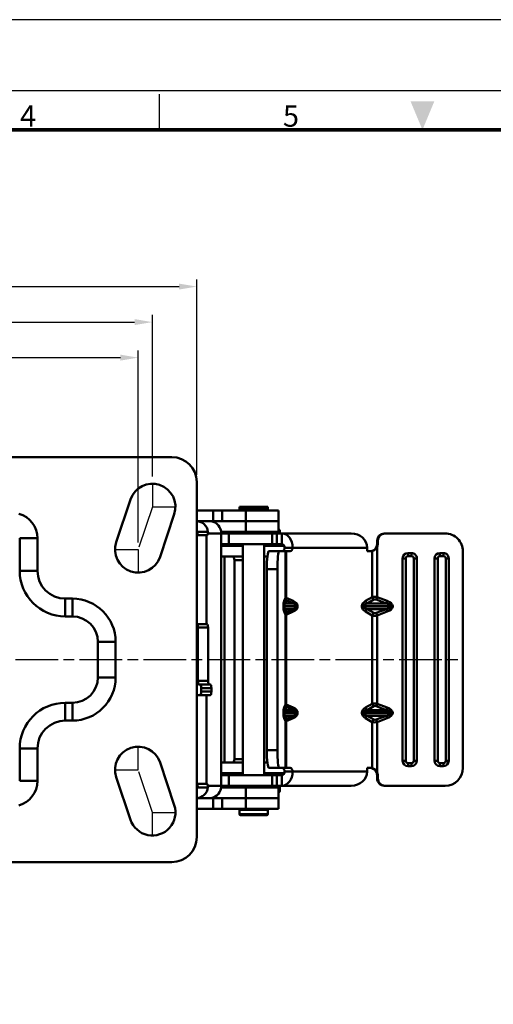
# Model space of a CAD drawing. Units: millimetres. Extents: x 156 to 3516, y 58 to 652.
# Drawn here: x 3002 to 3135, y 375 to 652 of the extents above; entities that cross this region are included whole.
import ezdxf
from ezdxf.enums import TextEntityAlignment as Align

# ---------------------------------------------------------------- set-up
doc = ezdxf.new("R2010")
doc.units = ezdxf.units.MM
doc.linetypes.add('AM_ISO08W050', pattern=[18, 12, -1.5, 3, -1.5])
doc.layers.get('0').update_dxf_attribs({"color": 3})
doc.layers.add('AM_7', color=1, linetype='AM_ISO08W050', lineweight=25)
doc.layers.add('AM_VIS', color=3, linetype='Continuous', lineweight=50)
doc.styles.add('GDD', font='romans.shx', dxfattribs={"oblique": 15, "bigfont": 'whgtxt.shx'})
doc.styles.add('SECTION', font='monosi.ttf', dxfattribs={"height": 3})
doc.dimstyles.new('GDOK-2X', dxfattribs={"dimscale": 2, "dimtxt": 2, "dimasz": 2.5, "dimexe": 1, "dimexo": 1, "dimgap": 0.5, "dimtad": 1, "dimdsep": 46, "dimtxsty": 'GDD', "dimcen": 0, "dimclrd": 1, "dimclre": 1, "dimclrt": 4, "dimazin": 2, "dimtfac": 0.5, "dimtmove": 0, "dimatfit": 3, "dimfxl": 0, "dimfrac": 2, "dimtolj": 1, "dimarcsym": 0})

# ---------------------------------------------------------------- blocks, each defined once
blk = doc.blocks.new('Ver20230808_Hor_Product')
at = {"color": 8}
blk.add_line((182.5, 281.5), (182.5, 286.5), dxfattribs=at)
blk.add_lwpolyline([(0, 0), (420, 0), (420, 297), (0, 297)], close=True)
at = {"color": 5}
blk.add_lwpolyline([(18, 10), (410, 10), (410, 287), (18, 287)], close=True, dxfattribs=at)
at = {"const_width": 0.5}
blk.add_lwpolyline([(34.5, 15.5), (404.5, 15.5), (404.5, 281.5), (34.5, 281.5)], close=True, dxfattribs=at)
at = {"color": 1}
blk.add_solid([(217.83, 285.5), (221.17, 285.5), (219.5, 281.5)], dxfattribs=at)
at = {"color": 8, "style": 'SECTION'}
for s, p in [('4', (164, 281)), ('5', (201, 281))]:
    blk.add_text(s, height=3, dxfattribs=at).set_placement(p, align=Align.BOTTOM_CENTER)
blk = doc.blocks.new('*D246')
at = {"layer": 'AM_VIS', "color": 1, "lineweight": -2}
for p, q in [((2909.3, 505.03), (2909.3, 559.03)), ((3035.3, 505.03), (3035.3, 559.03)), ((2914.3, 557.03), (3030.3, 557.03))]:
    blk.add_line(p, q, dxfattribs=at)
at = {"layer": 'AM_VIS', "color": 1}
for points in [[(2914.3, 557.87), (2914.3, 556.2), (2909.3, 557.03)], [(3030.3, 556.2), (3030.3, 557.87), (3035.3, 557.03)]]:
    blk.add_solid(points, dxfattribs=at)
at = {"layer": 'Defpoints', "color": 0}
for p in [(3035.3, 557.03), (2909.3, 503.03), (3035.3, 503.03)]:
    blk.add_point(p, dxfattribs=at)
at = {"layer": 'AM_VIS', "color": 4, "insert": (2972.3, 560.03), "char_height": 4, "attachment_point": 5, "style": 'GDD'}
blk.add_mtext('\\A1;126', dxfattribs=at)
blk = doc.blocks.new('*D247')
at = {"layer": 'AM_VIS', "color": 1, "lineweight": -2}
for p, q in [((2905.3, 523.53), (2905.3, 569.03)), ((3039.3, 523.53), (3039.3, 569.03)), ((2910.3, 567.03), (3034.3, 567.03))]:
    blk.add_line(p, q, dxfattribs=at)
at = {"layer": 'AM_VIS', "color": 1}
for points in [[(2910.3, 567.87), (2910.3, 566.2), (2905.3, 567.03)], [(3034.3, 566.2), (3034.3, 567.87), (3039.3, 567.03)]]:
    blk.add_solid(points, dxfattribs=at)
at = {"layer": 'Defpoints', "color": 0}
for p in [(3039.3, 567.03), (2905.3, 521.53), (3039.3, 521.53)]:
    blk.add_point(p, dxfattribs=at)
at = {"layer": 'AM_VIS', "color": 4, "insert": (2972.3, 570.03), "char_height": 4, "attachment_point": 5, "style": 'GDD'}
blk.add_mtext('\\A1;134', dxfattribs=at)
blk = doc.blocks.new('*D248')
at = {"layer": 'AM_VIS', "color": 1, "lineweight": -2}
for p, q in [((2892.8, 524.03), (2892.8, 579.03)), ((2897.8, 577.03), (3046.8, 577.03)), ((3051.8, 524.03), (3051.8, 579.03))]:
    blk.add_line(p, q, dxfattribs=at)
at = {"layer": 'AM_VIS', "color": 1}
for points in [[(2897.8, 577.87), (2897.8, 576.2), (2892.8, 577.03)], [(3046.8, 576.2), (3046.8, 577.87), (3051.8, 577.03)]]:
    blk.add_solid(points, dxfattribs=at)
at = {"layer": 'Defpoints', "color": 0}
for p in [(3051.8, 577.03), (2892.8, 522.03), (3051.8, 522.03)]:
    blk.add_point(p, dxfattribs=at)
at = {"layer": 'AM_VIS', "color": 4, "insert": (2972.3, 580.03), "char_height": 4, "attachment_point": 5, "style": 'GDD'}
blk.add_mtext('\\A1;159', dxfattribs=at)

msp = doc.modelspace()

# ---------------------------------------------------------------- linework, layer by layer
at = {"layer": 'AM_7'}
for p, q in [((3039.297, 521.532), (3039.297, 515.032)), ((3039.297, 515.032), (3035.297, 503.032)), ((3039.297, 515.032), (3045.797, 515.032)), ((3028.797, 503.032), (3035.297, 503.032)), ((3035.297, 503.032), (3035.297, 496.532)), ((2892.797, 472.032), (3126.7, 472.032)), ((3035.297, 441.032), (3035.297, 447.532)), ((3028.797, 441.032), (3035.297, 441.032)), ((3039.297, 429.032), (3035.297, 441.032)), ((3039.297, 422.532), (3039.297, 429.032)), ((3039.297, 429.032), (3045.797, 429.032))]:
    msp.add_line(p, q, dxfattribs=at)
at = {"layer": 'AM_VIS'}
for p, q in [((2899.797, 529.032), (3044.797, 529.032)), ((3051.797, 522.032), (3051.797, 422.032)), ((3029.131, 505.088), (3033.131, 517.088)), ((3045.464, 512.977), (3041.464, 500.977)), ((3056.454, 514.032), (3051.797, 514.032)), ((3056.454, 514.032), (3056.454, 511.032)), ((3058.974, 514.032), (3056.454, 514.032)), ((3058.974, 514.032), (3058.974, 511.032)), ((3065.631, 514.032), (3058.974, 514.032)), ((3063.795, 514.332), (3063.795, 515.032)), ((3071.795, 515.032), (3063.795, 515.032)), ((3071.795, 514.332), (3063.795, 514.332)), ((3065.631, 514.032), (3065.631, 511.032)), ((3065.631, 514.032), (3074.795, 514.032)), ((3071.795, 514.332), (3071.795, 515.032)), ((3074.795, 511.032), (3074.795, 514.032)), ((3051.797, 511.032), (3056.454, 511.032)), ((3055.812, 511.032), (3055.812, 511)), ((3056.454, 511.032), (3058.974, 511.032)), ((3057.072, 510.534), (3057.072, 511.032)), ((3058.974, 511.032), (3065.631, 511.032)), ((3065.631, 511.032), (3065.631, 508.032)), ((3065.631, 511.032), (3074.795, 511.032)), ((3074.795, 511.032), (3065.631, 511.032)), ((3074.795, 508.032), (3074.795, 511.032)), ((3054.947, 508.032), (3051.797, 508.032)), ((3052.086, 507.532), (3051.797, 507.532)), ((3054.939, 507.532), (3058.689, 507.532)), ((3058.655, 508.032), (3065.631, 508.032)), ((3060.621, 507.832), (3058.677, 507.832)), ((3058.689, 436.532), (3058.689, 507.532)), ((3060.795, 507.532), (3058.689, 507.532)), ((3060.621, 507.832), (3060.621, 508.032)), ((3060.795, 504.532), (3060.795, 507.532)), ((3060.795, 507.532), (3073.032, 507.532)), ((3064.795, 507.532), (3064.795, 508.032)), ((3074.795, 508.032), (3065.631, 508.032)), ((3070.795, 507.532), (3070.795, 508.032)), ((3075.201, 507.832), (3070.795, 507.832)), ((3073.032, 504.532), (3073.032, 507.532)), ((3074.359, 507.532), (3073.032, 507.532)), ((3074.359, 504.532), (3074.359, 507.532)), ((3075.771, 507.532), (3074.359, 507.532)), ((3075.201, 508.532), (3074.795, 508.532)), ((3075.201, 507.832), (3075.201, 508.532)), ((3095.23, 507.532), (3075.771, 507.532)), ((3075.771, 504.532), (3075.771, 507.532)), ((3104.739, 507.532), (3104.559, 507.532)), ((3121.709, 507.532), (3104.739, 507.532)), ((3001.96, 497.032), (3001.96, 506.197)), ((3001.96, 506.197), (3006.96, 506.197)), ((3006.96, 497.032), (3006.96, 506.197)), ((3051.797, 507.032), (3054.517, 507.032)), ((3054.517, 482.032), (3054.517, 507.032)), ((3054.672, 507.032), (3054.517, 507.032)), ((3058.689, 504.532), (3060.795, 504.532)), ((3059.621, 504.032), (3059.621, 504.532)), ((3073.032, 504.532), (3060.795, 504.532)), ((3064.795, 439.532), (3064.795, 504.532)), ((3070.795, 439.532), (3070.795, 504.532)), ((3073.032, 504.532), (3074.359, 504.532)), ((3074.201, 504.032), (3074.201, 504.532)), ((3074.359, 504.532), (3075.771, 504.532)), ((3102.563, 505.532), (3102.743, 505.532)), ((3102.563, 504.532), (3102.563, 505.532)), ((3102.743, 504.532), (3102.563, 504.532)), ((3102.743, 505.532), (3102.743, 504.532)), ((3064.795, 504.032), (3058.689, 504.032)), ((3070.795, 504.032), (3076.419, 504.032)), ((3075.06, 502.532), (3072.08, 502.532)), ((3076.738, 502.532), (3075.06, 502.532)), ((3078.764, 503.532), (3076.519, 503.532)), ((3076.738, 502.532), (3076.738, 489.402)), ((3076.983, 502.532), (3076.738, 502.532)), ((3078.101, 502.532), (3076.983, 502.532)), ((3076.983, 502.532), (3076.983, 489.402)), ((3078.764, 503.532), (3099.755, 503.532)), ((3099.755, 502.532), (3099.755, 503.532)), ((3100.807, 502.532), (3099.755, 502.532)), ((3101.195, 489.619), (3101.195, 502.576)), ((3102.572, 489.619), (3102.572, 503.722)), ((3111.228, 502.032), (3112.226, 502.032)), ((3120.212, 502.032), (3121.21, 502.032)), ((3126.7, 502.532), (3126.7, 441.532)), ((3058.689, 501.032), (3064.795, 501.032)), ((3059.621, 443.032), (3059.621, 501.032)), ((3062.391, 500.032), (3064.795, 500.032)), ((3062.391, 444.032), (3062.391, 500.032)), ((3071.672, 501.032), (3070.795, 501.032)), ((3109.73, 443.532), (3109.73, 500.532)), ((3109.73, 500.532), (3110.625, 500.532)), ((3110.625, 443.532), (3110.625, 500.532)), ((3111.258, 501.166), (3112.256, 501.166)), ((3112.889, 500.532), (3112.889, 443.532)), ((3112.889, 500.532), (3113.723, 500.532)), ((3113.723, 500.532), (3113.723, 443.532)), ((3118.714, 443.532), (3118.714, 500.532)), ((3118.714, 500.532), (3119.609, 500.532)), ((3119.609, 443.532), (3119.609, 500.532)), ((3120.242, 501.166), (3121.24, 501.166)), ((3121.873, 500.532), (3121.873, 443.532)), ((3121.873, 500.532), (3122.707, 500.532)), ((3122.707, 500.532), (3122.707, 443.532)), ((3001.96, 497.032), (3006.96, 497.032)), ((3071.509, 497.532), (3074.489, 497.532)), ((3071.509, 497.532), (3071.509, 446.532)), ((3074.489, 497.532), (3074.489, 446.532)), ((3016.797, 489.195), (3014.797, 489.195)), ((3014.797, 484.195), (3014.797, 489.195)), ((3016.797, 484.195), (3016.797, 489.195)), ((3076.738, 489.402), (3076.407, 488.532)), ((3076.983, 489.402), (3076.738, 489.402)), ((3076.755, 487.825), (3077.085, 488.695)), ((3079.003, 487.825), (3076.755, 487.825)), ((3078.901, 488.532), (3076.983, 489.402)), ((3077.085, 488.695), (3079.003, 487.825)), ((3101.195, 489.619), (3099.311, 488.532)), ((3099.75, 487.825), (3101.634, 488.912)), ((3105.157, 487.825), (3099.75, 487.825)), ((3102.323, 488.912), (3105.157, 487.825)), ((3105.406, 488.532), (3102.572, 489.619)), ((3076.185, 487.118), (3076.185, 486.947)), ((3076.185, 487.118), (3076.265, 487.118)), ((3076.185, 486.947), (3076.265, 486.947)), ((3076.265, 487.118), (3080.028, 487.118)), ((3076.265, 486.947), (3076.265, 487.118)), ((3080.028, 486.947), (3076.265, 486.947)), ((3076.407, 485.532), (3076.738, 484.663)), ((3076.755, 486.24), (3079.003, 486.24)), ((3077.085, 485.37), (3076.755, 486.24)), ((3076.983, 484.663), (3078.901, 485.532)), ((3079.003, 486.24), (3077.085, 485.37)), ((3080.028, 487.118), (3080.028, 486.947)), ((3080.028, 487.118), (3080.193, 487.118)), ((3080.028, 486.947), (3080.193, 486.947)), ((3080.193, 486.947), (3080.193, 487.118)), ((3098.296, 487.118), (3098.296, 486.947)), ((3098.607, 487.118), (3098.296, 487.118)), ((3098.607, 486.947), (3098.296, 486.947)), ((3098.607, 487.118), (3106.557, 487.118)), ((3098.607, 486.947), (3098.607, 487.118)), ((3106.557, 486.947), (3098.607, 486.947)), ((3099.311, 485.532), (3101.195, 484.446)), ((3099.75, 486.24), (3105.157, 486.24)), ((3101.634, 485.153), (3099.75, 486.24)), ((3105.157, 486.24), (3102.323, 485.153)), ((3102.572, 484.446), (3105.406, 485.532)), ((3106.557, 487.118), (3106.557, 486.947)), ((3106.934, 487.118), (3106.557, 487.118)), ((3106.934, 486.947), (3106.557, 486.947)), ((3106.934, 486.947), (3106.934, 487.118)), ((3016.797, 484.195), (3014.797, 484.195)), ((3076.738, 484.663), (3076.738, 459.402)), ((3076.738, 484.663), (3076.983, 484.663)), ((3076.983, 484.663), (3076.983, 459.402)), ((3101.195, 459.619), (3101.195, 484.446)), ((3102.572, 459.619), (3102.572, 484.446)), ((3054.517, 482.032), (3051.797, 482.032)), ((3052.128, 481.032), (3054.981, 481.032)), ((3052.128, 466.032), (3052.128, 481.032)), ((3054.517, 482.032), (3054.672, 482.032)), ((3054.981, 481.032), (3054.981, 466.032)), ((3023.96, 467.032), (3023.96, 477.032)), ((3023.96, 477.032), (3028.96, 477.032)), ((3028.96, 467.032), (3028.96, 477.032)), ((3023.96, 467.032), (3028.96, 467.032)), ((3052.128, 466.032), (3054.981, 466.032)), ((3055.29, 465.032), (3052.437, 465.032)), ((3055.908, 464.032), (3053.055, 464.032)), ((3053.055, 463.032), (3053.055, 464.032)), ((3055.908, 463.032), (3053.055, 463.032)), ((3055.29, 465.032), (3055.599, 465.032)), ((3055.908, 464.032), (3055.908, 463.032)), ((3051.797, 462.032), (3054.517, 462.032)), ((3054.517, 437.032), (3054.517, 462.032)), ((3055.599, 462.032), (3054.517, 462.032)), ((3014.797, 459.87), (3016.797, 459.87)), ((3014.797, 459.87), (3014.797, 454.87)), ((3016.797, 459.87), (3016.797, 454.87)), ((3076.738, 459.402), (3076.407, 458.532)), ((3076.983, 459.402), (3076.738, 459.402)), ((3076.755, 457.825), (3077.085, 458.695)), ((3079.003, 457.825), (3076.755, 457.825)), ((3078.901, 458.532), (3076.983, 459.402)), ((3077.085, 458.695), (3079.003, 457.825)), ((3101.195, 459.619), (3099.311, 458.532)), ((3099.75, 457.825), (3101.634, 458.912)), ((3105.157, 457.825), (3099.75, 457.825)), ((3102.323, 458.912), (3105.157, 457.825)), ((3105.406, 458.532), (3102.572, 459.619)), ((3014.797, 454.87), (3016.797, 454.87)), ((3076.185, 457.118), (3076.185, 456.947)), ((3076.185, 457.118), (3076.265, 457.118)), ((3076.185, 456.947), (3076.265, 456.947)), ((3076.265, 457.118), (3080.028, 457.118)), ((3076.265, 456.947), (3076.265, 457.118)), ((3080.028, 456.947), (3076.265, 456.947)), ((3076.407, 455.532), (3076.738, 454.663)), ((3076.738, 454.663), (3076.738, 441.532)), ((3076.738, 454.663), (3076.983, 454.663)), ((3076.755, 456.24), (3079.003, 456.24)), ((3077.085, 455.37), (3076.755, 456.24)), ((3076.983, 454.663), (3078.901, 455.532)), ((3076.983, 454.663), (3076.983, 441.532)), ((3079.003, 456.24), (3077.085, 455.37)), ((3080.028, 457.118), (3080.028, 456.947)), ((3080.028, 457.118), (3080.193, 457.118)), ((3080.028, 456.947), (3080.193, 456.947)), ((3080.193, 456.947), (3080.193, 457.118)), ((3098.296, 457.118), (3098.296, 456.947)), ((3098.607, 457.118), (3098.296, 457.118)), ((3098.607, 456.947), (3098.296, 456.947)), ((3098.607, 457.118), (3106.557, 457.118)), ((3098.607, 456.947), (3098.607, 457.118)), ((3106.557, 456.947), (3098.607, 456.947)), ((3099.311, 455.532), (3101.195, 454.446)), ((3099.75, 456.24), (3105.157, 456.24)), ((3101.634, 455.153), (3099.75, 456.24)), ((3105.157, 456.24), (3102.323, 455.153)), ((3102.572, 454.446), (3105.406, 455.532)), ((3106.557, 457.118), (3106.557, 456.947)), ((3106.934, 457.118), (3106.557, 457.118)), ((3106.934, 456.947), (3106.557, 456.947)), ((3106.934, 456.947), (3106.934, 457.118)), ((3101.195, 441.489), (3101.195, 454.446)), ((3102.572, 440.343), (3102.572, 454.446)), ((3001.96, 437.868), (3001.96, 447.032)), ((3001.96, 447.032), (3006.96, 447.032)), ((3006.96, 437.868), (3006.96, 447.032)), ((3074.489, 446.532), (3071.509, 446.532)), ((3064.795, 444.032), (3062.391, 444.032)), ((3109.73, 443.532), (3110.625, 443.532)), ((3112.889, 443.532), (3113.723, 443.532)), ((3118.714, 443.532), (3119.609, 443.532)), ((3121.873, 443.532), (3122.707, 443.532)), ((3041.464, 443.088), (3045.464, 431.088)), ((3064.795, 443.032), (3058.689, 443.032)), ((3070.795, 443.032), (3071.672, 443.032)), ((3072.08, 441.532), (3075.06, 441.532)), ((3075.06, 441.532), (3076.738, 441.532)), ((3076.738, 441.532), (3076.983, 441.532)), ((3076.983, 441.532), (3078.101, 441.532)), ((3099.755, 440.532), (3099.755, 441.532)), ((3099.755, 441.532), (3100.807, 441.532)), ((3112.226, 442.032), (3111.228, 442.032)), ((3112.256, 442.899), (3111.258, 442.899)), ((3121.21, 442.032), (3120.212, 442.032)), ((3121.24, 442.899), (3120.242, 442.899)), ((3033.131, 426.977), (3029.131, 438.977)), ((3058.689, 440.032), (3064.795, 440.032)), ((3060.795, 439.532), (3058.689, 439.532)), ((3059.621, 439.532), (3059.621, 440.032)), ((3060.795, 439.532), (3060.795, 436.532)), ((3073.032, 439.532), (3060.795, 439.532)), ((3076.419, 440.032), (3070.795, 440.032)), ((3073.032, 439.532), (3074.359, 439.532)), ((3073.032, 439.532), (3073.032, 436.532)), ((3074.201, 439.532), (3074.201, 440.032)), ((3074.359, 439.532), (3074.359, 436.532)), ((3074.359, 439.532), (3075.771, 439.532)), ((3075.771, 439.532), (3075.771, 436.532)), ((3076.519, 440.532), (3078.764, 440.532)), ((3099.755, 440.532), (3078.764, 440.532)), ((3102.563, 439.532), (3102.743, 439.532)), ((3102.563, 438.532), (3102.563, 439.532)), ((3102.743, 438.532), (3102.563, 438.532)), ((3102.743, 439.532), (3102.743, 438.532)), ((3001.96, 437.868), (3006.96, 437.868)), ((3054.517, 437.032), (3051.797, 437.032)), ((3051.797, 436.532), (3052.086, 436.532)), ((3051.797, 436.032), (3054.947, 436.032)), ((3054.517, 437.032), (3054.672, 437.032)), ((3058.689, 436.532), (3054.939, 436.532)), ((3065.631, 436.032), (3058.655, 436.032)), ((3060.621, 436.232), (3058.677, 436.232)), ((3058.689, 436.532), (3060.795, 436.532)), ((3060.621, 436.032), (3060.621, 436.232)), ((3073.032, 436.532), (3060.795, 436.532)), ((3064.795, 436.032), (3064.795, 436.532)), ((3065.631, 436.032), (3065.631, 433.032)), ((3065.631, 436.032), (3074.795, 436.032)), ((3070.795, 436.032), (3070.795, 436.532)), ((3075.201, 436.232), (3070.795, 436.232)), ((3073.032, 436.532), (3074.359, 436.532)), ((3074.359, 436.532), (3075.771, 436.532)), ((3074.795, 433.032), (3074.795, 436.032)), ((3075.201, 435.032), (3075.201, 436.232)), ((3075.771, 436.532), (3095.23, 436.532)), ((3104.559, 436.532), (3104.739, 436.532)), ((3104.739, 436.532), (3121.709, 436.532)), ((3051.797, 433.032), (3056.454, 433.032)), ((3055.812, 433.065), (3055.812, 433.032)), ((3056.454, 430.032), (3056.454, 433.032)), ((3056.454, 433.032), (3058.974, 433.032)), ((3057.072, 433.032), (3057.072, 433.531)), ((3058.974, 430.032), (3058.974, 433.032)), ((3058.974, 433.032), (3065.631, 433.032)), ((3074.795, 433.032), (3065.631, 433.032)), ((3065.631, 430.032), (3065.631, 433.032)), ((3074.795, 433.032), (3065.631, 433.032)), ((3075.201, 435.032), (3074.795, 435.032)), ((3074.901, 434.732), (3074.795, 434.732)), ((3074.795, 430.032), (3074.795, 433.032)), ((3056.454, 430.032), (3051.797, 430.032)), ((3058.974, 430.032), (3056.454, 430.032)), ((3065.631, 430.032), (3058.974, 430.032)), ((3063.795, 428.532), (3063.795, 429.732)), ((3071.795, 429.732), (3063.795, 429.732)), ((3065.631, 430.032), (3074.795, 430.032)), ((3071.795, 428.532), (3071.795, 429.732)), ((3071.795, 428.532), (3063.795, 428.532)), ((3071.495, 428.232), (3064.095, 428.232)), ((3044.797, 415.032), (2899.797, 415.032))]:
    msp.add_line(p, q, dxfattribs=at)
for centre, radius, start, end in [((3044.797, 522.032), 7, 0, 90), ((3039.297, 515.032), 6.5, 341.56505, 161.56505), ((2999.797, 506.197), 7.162, 0, 74.1195), ((3064.095, 514.332), 0.3, 180, 270), ((3071.495, 514.332), 0.3, 270, 0), ((3055.375, 508.072), 2.961, 81.05428, 89.49156), ((3051.669, 507.605), 0.423, 350.13119, 72.36444), ((3053.333, 507.806), 1.629, 350.3402, 7.99627), ((3060.321, 507.832), 0.3, 270, 0), ((3074.901, 507.832), 0.3, 270, 0), ((3035.297, 503.032), 6.5, 161.56505, 341.56505), ((3100.572, 504.519), 1.987, 270.45063, 336.33978), ((3100.734, 504.53), 2.007, 283.28531, 336.28036), ((3014.797, 497.032), 12.838, 180, 270), ((3014.797, 497.032), 7.838, 180, 270), ((3016.797, 477.032), 12.162, 0, 90), ((3016.797, 477.032), 7.162, 0, 90), ((3016.797, 467.032), 7.162, 270, 0), ((3016.797, 467.032), 12.162, 270, 0), ((3014.797, 447.032), 12.838, 90, 180), ((3014.797, 447.032), 7.838, 90, 180), ((3035.297, 441.032), 6.5, 18.43495, 198.43495), ((3100.572, 439.546), 1.987, 23.66022, 89.54937), ((3100.734, 439.535), 2.007, 23.71964, 76.71469), ((2999.797, 437.868), 7.162, 285.8805, 0), ((3051.669, 436.46), 0.423, 287.63556, 9.86881), ((3053.333, 436.259), 1.629, 352.00373, 9.6598), ((3060.321, 436.232), 0.3, 0, 90), ((3074.901, 436.232), 0.3, 0, 90), ((3055.375, 435.993), 2.961, 270.50844, 278.94572), ((3074.901, 435.032), 0.3, 270, 0), ((3039.297, 429.032), 6.5, 198.43495, 18.43495), ((3064.095, 429.732), 0.3, 90, 180), ((3071.495, 429.732), 0.3, 0, 90), ((3064.095, 428.532), 0.3, 180, 270), ((3071.495, 428.532), 0.3, 270, 0), ((3044.797, 422.032), 7, 270, 0)]:
    msp.add_arc(centre, radius, start, end, dxfattribs=at)
for centre, major_axis, ratio, start_param, end_param in [((3051.652, 507.532), (0, 3.5), 0.9510565, 4.8557365, 6.2395306), ((3055.36, 507.532), (0, -3.5), 0.9510565, 1.5707963, 2.9982451), ((3051.819, 508.032), (0, -1), 0.309017, 0, 1.0471976), ((3054.672, 508.032), (0, 1), 0.309017, 3.1415927, 4.1887902), ((3075.771, 503.532), (0, 4), 0.748262, 4.712389, 6.2831853), ((3095.23, 503.532), (4.525, 0), 0.8839559, 0, 1.5707963), ((3104.559, 505.532), (0, 2), 0.9981981, 0, 1.5707963), ((3104.739, 505.532), (0, -2), 0.9981981, 3.1415927, 4.712389), ((3121.709, 502.532), (0, -5), 0.9981981, 1.5707963, 3.1415927), ((3075.771, 503.532), (0, -1), 0.748262, 1.5707963, 3.1415927), ((3100.567, 504.532), (0, -2), 0.9981981, 1.1535629, 1.5707963), ((3100.747, 504.532), (0, 2), 0.9981981, 4.2951556, 4.712389), ((3072.08, 497.532), (0, 5), 0.1142427, 0, 1.5707963), ((3075.06, 497.532), (0, -5), 0.1142427, 3.1415927, 4.712389), ((3075.856, 503.532), (0, -1), 0.6634033, 0, 1.5707963), ((3078.101, 503.532), (0, 1), 0.6634033, 3.1415927, 4.712389), ((3100.807, 504.532), (0, 2), 0.9381939, 3.1415927, 3.3502093), ((3111.228, 500.532), (0, -1.5), 0.9981981, 3.1415927, 4.712389), ((3111.198, 501.166), (0, 1), 0.0600042, 4.712389, 5.7595865), ((3112.226, 500.532), (0, -1.5), 0.9981981, 1.5707963, 3.1415927), ((3112.196, 501.166), (0, 1), 0.0600042, 4.712389, 5.7595865), ((3120.212, 500.532), (0, -1.5), 0.9981981, 3.1415927, 4.712389), ((3120.182, 501.166), (0, 1), 0.0600042, 4.712389, 5.7595865), ((3121.21, 500.532), (0, -1.5), 0.9981981, 1.5707963, 3.1415927), ((3121.18, 501.166), (0, 1), 0.0600042, 4.712389, 5.7595865), ((3061.75, 500.032), (0, -1), 0.6411792, 1.5707963, 3.1415927), ((3111.258, 500.532), (0, -0.634), 0.9981981, 3.1415927, 4.712389), ((3112.256, 500.532), (0, -0.634), 0.9981981, 1.5707963, 3.1415927), ((3120.242, 500.532), (0, -0.634), 0.9981981, 3.1415927, 4.712389), ((3121.24, 500.532), (0, -0.634), 0.9981981, 1.5707963, 3.1415927), ((3076.945, 487.118), (0, -2), 0.3799152, 3.9269908, 4.712389), ((3077.938, 487.118), (-1.673, 0), 0.5977466, 5.4977871, 6.2831853), ((3077.401, 488.532), (0.935, -0.355), 0.9513703, 3.5215254, 4.3521974), ((3077.731, 489.402), (-0.935, 0.355), 0.9513703, 0.3799327, 1.2106047), ((3077.731, 489.402), (-0.413, -0.911), 0.7165657, 5.0264428, 5.8571148), ((3079.649, 488.532), (-0.413, -0.911), 0.7165657, 5.0264428, 5.8571148), ((3075.781, 487.118), (4.412, 0), 0.4532775, 0, 0.7853982), ((3076.529, 487.118), (3.499, 0), 0.2857805, 0, 0.7853982), ((3101.763, 487.118), (-3.467, 0), 0.5768489, 5.4977871, 6.2831853), ((3102.511, 487.118), (-3.905, 0), 0.2561119, 5.4977871, 6.2831853), ((3100.06, 488.532), (-0.5, 0.866), 0.6988384, 1.1875996, 2.0464854), ((3102.692, 488.695), (-1.987, 0.537), 0.4245275, 4.8866843, 5.6720825), ((3101.944, 489.619), (-0.5, 0.866), 0.6988384, 1.1875996, 2.0464854), ((3102.383, 487.988), (0.848, -0.848), 0.625597, 2.1898651, 2.9752632), ((3102.632, 489.619), (0.358, 0.934), 0.0560408, 1.5922776, 2.4511634), ((3105.466, 488.532), (-0.358, -0.934), 0.0560408, 4.7338703, 5.592756), ((3101.778, 487.118), (4.779, 0), 0.2092311, 0, 0.7853982), ((3101.718, 487.118), (5.217, 0), 0.3833742, 0, 0.7853982), ((3076.945, 486.947), (0, -2), 0.3799152, 4.712389, 5.4977871), ((3077.938, 486.947), (-1.673, 0), 0.5977466, 0, 0.7853982), ((3077.401, 485.532), (-0.935, -0.355), 0.9513703, 5.0725806, 5.9032526), ((3077.731, 484.663), (0.935, 0.355), 0.9513703, 1.9309879, 2.7616599), ((3077.731, 484.663), (0.413, -0.911), 0.7165657, 3.5676632, 4.3983352), ((3079.649, 485.532), (0.413, -0.911), 0.7165657, 3.5676632, 4.3983352), ((3075.781, 486.947), (4.412, 0), 0.4532775, 5.4977871, 6.2831853), ((3076.529, 486.947), (3.499, 0), 0.2857805, 5.4977871, 6.2831853), ((3101.763, 486.947), (-3.467, 0), 0.5768489, 0, 0.7853982), ((3102.511, 486.947), (-3.905, 0), 0.2561119, 0, 0.7853982), ((3100.06, 485.532), (-0.5, -0.866), 0.6988384, 4.2366999, 5.0955857), ((3101.944, 484.446), (0.5, 0.866), 0.6988384, 1.0951073, 1.953993), ((3102.383, 486.077), (-0.848, -0.848), 0.625597, 0.1663294, 0.9517276), ((3102.632, 484.446), (-0.358, 0.934), 0.0560408, 0.6904293, 1.549315), ((3101.778, 486.947), (4.779, 0), 0.2092311, 5.4977871, 6.2831853), ((3105.466, 485.532), (-0.358, 0.934), 0.0560408, 0.6904293, 1.549315), ((3101.718, 486.947), (5.217, 0), 0.3833742, 5.4977871, 6.2831853), ((3102.692, 485.37), (1.987, 0.537), 0.4245275, 3.7526955, 4.5380936), ((3051.819, 481.032), (0, -1), 0.309017, 1.5707963, 3.1415927), ((3054.672, 481.032), (0, 1), 0.309017, 4.712389, 6.2831853), ((3052.437, 466.032), (0, -1), 0.309017, 4.712389, 6.2831853), ((3055.29, 466.032), (0, 1), 0.309017, 1.5707963, 3.1415927), ((3052.746, 464.032), (0, 1), 0.309017, 4.712389, 6.2831853), ((3052.746, 463.032), (0, 1), 0.309017, 3.1415927, 4.712389), ((3055.599, 464.032), (0, -1), 0.309017, 1.5707963, 3.1415927), ((3055.599, 463.032), (0, -1), 0.309017, 0, 1.5707963), ((3076.945, 457.118), (0, -2), 0.3799152, 3.9269908, 4.712389), ((3077.938, 457.118), (-1.673, 0), 0.5977466, 5.4977871, 6.2831853), ((3077.401, 458.532), (0.935, -0.355), 0.9513703, 3.5215254, 4.3521974), ((3077.731, 459.402), (-0.935, 0.355), 0.9513703, 0.3799327, 1.2106047), ((3077.731, 459.402), (-0.413, -0.911), 0.7165657, 5.0264428, 5.8571148), ((3079.649, 458.532), (-0.413, -0.911), 0.7165657, 5.0264428, 5.8571148), ((3075.781, 457.118), (4.412, 0), 0.4532775, 0, 0.7853982), ((3076.529, 457.118), (3.499, 0), 0.2857805, 0, 0.7853982), ((3101.763, 457.118), (-3.467, 0), 0.5768489, 5.4977871, 6.2831853), ((3102.511, 457.118), (-3.905, 0), 0.2561119, 5.4977871, 6.2831853), ((3100.06, 458.532), (-0.5, 0.866), 0.6988384, 1.1875996, 2.0464854), ((3102.692, 458.695), (-1.987, 0.537), 0.4245275, 4.8866843, 5.6720825), ((3101.944, 459.619), (-0.5, 0.866), 0.6988384, 1.1875996, 2.0464854), ((3102.383, 457.988), (0.848, -0.848), 0.625597, 2.1898651, 2.9752632), ((3102.632, 459.619), (0.358, 0.934), 0.0560408, 1.5922776, 2.4511634), ((3105.466, 458.532), (-0.358, -0.934), 0.0560408, 4.7338703, 5.592756), ((3101.778, 457.118), (4.779, 0), 0.2092311, 0, 0.7853982), ((3101.718, 457.118), (5.217, 0), 0.3833742, 0, 0.7853982), ((3076.945, 456.947), (0, -2), 0.3799152, 4.712389, 5.4977871), ((3077.938, 456.947), (-1.673, 0), 0.5977466, 0, 0.7853982), ((3077.401, 455.532), (-0.935, -0.355), 0.9513703, 5.0725806, 5.9032526), ((3077.731, 454.663), (0.935, 0.355), 0.9513703, 1.9309879, 2.7616599), ((3077.731, 454.663), (0.413, -0.911), 0.7165657, 3.5676632, 4.3983352), ((3079.649, 455.532), (0.413, -0.911), 0.7165657, 3.5676632, 4.3983352), ((3075.781, 456.947), (4.412, 0), 0.4532775, 5.4977871, 6.2831853), ((3076.529, 456.947), (3.499, 0), 0.2857805, 5.4977871, 6.2831853), ((3101.763, 456.947), (-3.467, 0), 0.5768489, 0, 0.7853982), ((3102.511, 456.947), (-3.905, 0), 0.2561119, 0, 0.7853982), ((3100.06, 455.532), (-0.5, -0.866), 0.6988384, 4.2366999, 5.0955857), ((3101.944, 454.446), (0.5, 0.866), 0.6988384, 1.0951073, 1.953993), ((3102.383, 456.077), (-0.848, -0.848), 0.625597, 0.1663294, 0.9517276), ((3102.632, 454.446), (-0.358, 0.934), 0.0560408, 0.6904293, 1.549315), ((3101.778, 456.947), (4.779, 0), 0.2092311, 5.4977871, 6.2831853), ((3105.466, 455.532), (-0.358, 0.934), 0.0560408, 0.6904293, 1.549315), ((3101.718, 456.947), (5.217, 0), 0.3833742, 5.4977871, 6.2831853), ((3102.692, 455.37), (1.987, 0.537), 0.4245275, 3.7526955, 4.5380936), ((3072.08, 446.532), (0, 5), 0.1142427, 1.5707963, 3.1415927), ((3075.06, 446.532), (0, -5), 0.1142427, 4.712389, 6.2831853), ((3061.75, 444.032), (0, -1), 0.6411792, 0, 1.5707963), ((3111.228, 443.532), (0, -1.5), 0.9981981, 4.712389, 6.2831853), ((3111.258, 443.532), (0, -0.634), 0.9981981, 4.712389, 6.2831853), ((3112.226, 443.532), (0, -1.5), 0.9981981, 0, 1.5707963), ((3112.256, 443.532), (0, -0.634), 0.9981981, 0, 1.5707963), ((3120.212, 443.532), (0, -1.5), 0.9981981, 4.712389, 6.2831853), ((3120.242, 443.532), (0, -0.634), 0.9981981, 4.712389, 6.2831853), ((3121.21, 443.532), (0, -1.5), 0.9981981, 0, 1.5707963), ((3121.24, 443.532), (0, -0.634), 0.9981981, 0, 1.5707963), ((3075.856, 440.532), (0, -1), 0.6634033, 1.5707963, 3.1415927), ((3078.101, 440.532), (0, 1), 0.6634033, 4.712389, 6.2831853), ((3100.807, 439.532), (0, 2), 0.9381939, 6.0745686, 6.2831853), ((3111.198, 442.899), (0, 1), 0.0600042, 3.6651914, 4.712389), ((3112.196, 442.899), (0, 1), 0.0600042, 3.6651914, 4.712389), ((3120.182, 442.899), (0, 1), 0.0600042, 3.6651914, 4.712389), ((3121.18, 442.899), (0, 1), 0.0600042, 3.6651914, 4.712389), ((3121.709, 441.532), (0, -5), 0.9981981, 0, 1.5707963), ((3075.771, 440.532), (0, 4), 0.748262, 3.1415927, 4.712389), ((3075.771, 440.532), (0, -1), 0.748262, 0, 1.5707963), ((3095.23, 440.532), (4.525, 0), 0.8839559, 4.712389, 6.2831853), ((3100.567, 439.532), (0, -2), 0.9981981, 1.5707963, 1.9880297), ((3104.559, 438.532), (0, 2), 0.9981981, 1.5707963, 3.1415927), ((3100.747, 439.532), (0, 2), 0.9981981, 4.712389, 5.1296224), ((3104.739, 438.532), (0, -2), 0.9981981, 4.712389, 6.2831853), ((3051.652, 436.532), (0, 3.5), 0.9510565, 3.1852474, 4.5690414), ((3051.819, 436.032), (0, -1), 0.309017, 2.0943951, 3.1415927), ((3054.672, 436.032), (0, 1), 0.309017, 5.2359878, 6.2831853), ((3055.36, 436.532), (0, -3.5), 0.9510565, 0.1433476, 1.5707963)]:
    msp.add_ellipse(centre, major_axis=major_axis, ratio=ratio, start_param=start_param, end_param=end_param, dxfattribs=at)

# ---------------------------------------------------------------- block references
at = {"xscale": 2, "yscale": 2, "zscale": 2}
msp.add_blockref('Ver20230808_Hor_Product', (2676.312, 58.15), dxfattribs=at)

# ---------------------------------------------------------------- dimensions: what is measured, and where the dimension line sits
at = {"layer": 'AM_VIS'}
for base, p1, p2, picture, middle in [((3051.797, 577.032), (2892.797, 522.032), (3051.797, 522.032), '*D248', (2972.297, 577.032)), ((3039.297, 567.032), (2905.297, 521.532), (3039.297, 521.532), '*D247', (2972.297, 567.032)), ((3035.297, 557.032), (2909.297, 503.032), (3035.297, 503.032), '*D246', (2972.297, 557.032))]:
    dim = msp.add_linear_dim(base=base, p1=p1, p2=p2, dimstyle='GDOK-2X', override={"dimtmove": 0}, dxfattribs=at)
    dim.commit()
    dim.dimension.update_dxf_attribs({"geometry": picture, "text_midpoint": middle, "dimtype": 160})

doc.saveas('drawing.dxf')
